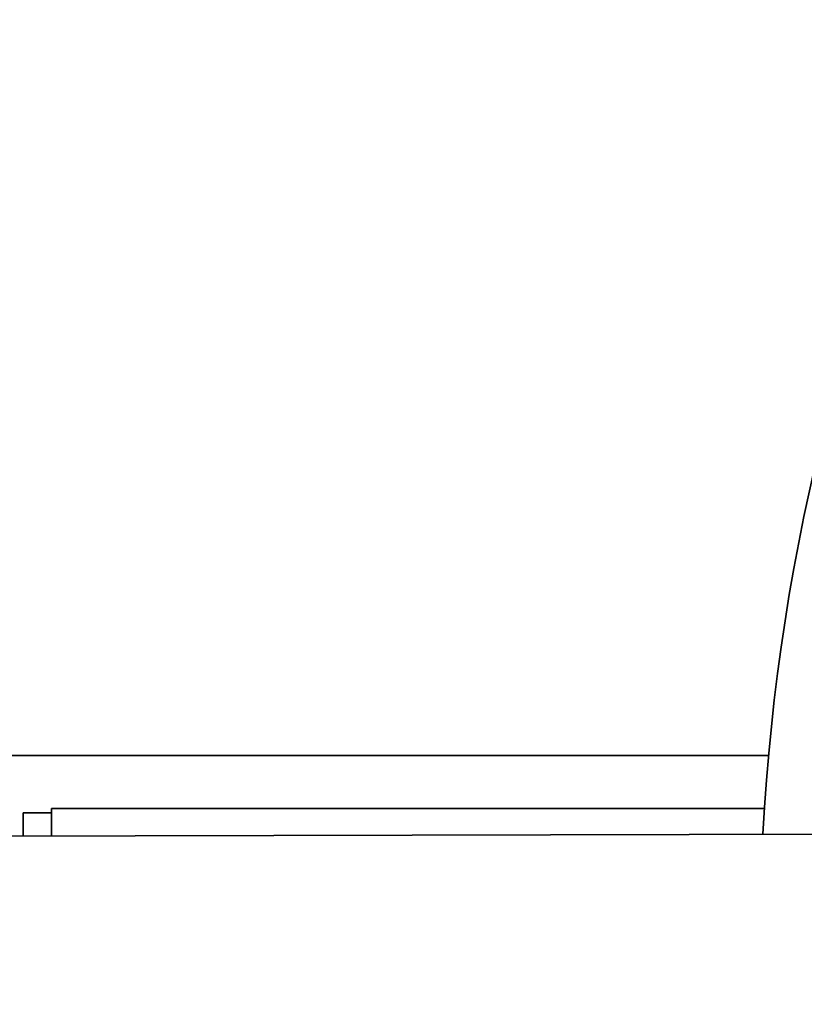
# Paper-space layout 'Blatt2' of a CAD drawing. Units: millimetres. Extents: x 0 to 5940, y 0 to 4200.
# Drawn here: x 2068 to 2179, y 1016 to 1155 of the extents above; entities that cross this region are included whole.
import ezdxf

# ---------------------------------------------------------------- set-up
doc = ezdxf.new("R2010")
doc.units = ezdxf.units.MM
doc.layers.add('1', color=7, linetype='Continuous')
doc.styles.add('SLDTEXTSTYLE0', font='TXT', dxfattribs={"width": 0.605})
doc.dimstyles.new('SLDDIMSTYLE0', dxfattribs={"dimtxt": 35, "dimasz": 25, "dimexe": 0, "dimexo": 0.0625, "dimgap": 8.75, "dimtad": 1, "dimdec": 1, "dimrnd": 1e-09, "dimzin": 4, "dimdsep": 46, "dimtxsty": 'SLDTEXTSTYLE0', "dimsah": 1, "dimcen": 0.09, "dimadec": 0, "dimazin": 1, "dimtfac": 1, "dimtdec": 1, "dimtofl": 0, "dimtmove": 0, "dimatfit": 3, "dimfxl": 1, "dimfrac": 2, "dimtolj": 1, "dimtzin": 12, "dimarcsym": 0})

# ---------------------------------------------------------------- blocks, each defined once
blk = doc.blocks.new('_D_9')
at = {"layer": '1', "ltscale": 10}
for p, q in [((1663, 1277.71), (2952.83, 1277.71)), ((2942.83, 598.51), (2942.83, 1277.71)), ((2497.94, 598.51), (2952.83, 598.51))]:
    blk.add_line(p, q, dxfattribs=at)
for points in [[(2942.83, 1277.71), (2938.83, 1252.71), (2946.83, 1252.71)], [(2942.83, 598.51), (2946.83, 623.51), (2938.83, 623.51)]]:
    blk.add_solid(points, dxfattribs=at)
at = {"layer": '1', "ltscale": 10, "insert": (2897.71, 859.24), "char_height": 35, "attachment_point": 1, "rotation": 90, "style": 'SLDTEXTSTYLE0'}
blk.add_mtext('ca. 850', dxfattribs=at)
blk = doc.blocks.new('_D_11')
at = {"layer": '1', "ltscale": 10}
for p, q in [((338, 1227.71), (338, 1433.71)), ((2772.83, 1033.71), (2772.83, 1433.71)), ((338, 1423.71), (2772.83, 1423.71))]:
    blk.add_line(p, q, dxfattribs=at)
for points in [[(338, 1423.71), (363, 1419.71), (363, 1427.71)], [(2772.83, 1423.71), (2747.83, 1427.71), (2747.83, 1419.71)]]:
    blk.add_solid(points, dxfattribs=at)
at = {"layer": '1', "ltscale": 10, "insert": (1463.18, 1468.83), "char_height": 35, "attachment_point": 1, "style": 'SLDTEXTSTYLE0'}
blk.add_mtext('ca. 2500', dxfattribs=at)

psp = doc.layouts.new('Blatt2')

# ---------------------------------------------------------------- linework, layer by layer
at = {"color": 7, "linetype": 'Continuous', "lineweight": 35, "ltscale": 10}
for p, q in [((2174.07, 1050.96), (2051.03, 1050.96)), ((2173.48, 1043.46), (2072.83, 1043.46)), ((2072.83, 1043.46), (2072.83, 1039.6)), ((2072.83, 1042.86), (2068.83, 1042.86)), ((2068.83, 1042.86), (2068.83, 1039.59)), ((2408.79, 1040.4), (1748.79, 1038.81))]:
    psp.add_line(p, q, dxfattribs=at)
at = {"color": 7, "linetype": 'Continuous', "lineweight": 35, "ltscale": 100}
psp.add_arc((2472.83, 1023.71), 300, 270, 176.9182, dxfattribs=at)

# ---------------------------------------------------------------- dimensions: what is measured, and where the dimension line sits
at = {"layer": '1', "ltscale": 10}
dim = psp.add_linear_dim(base=(2772.83, 1423.71), p1=(338, 1217.71), p2=(2772.83, 1023.71), dimstyle='SLDDIMSTYLE0', dxfattribs=at)
dim.commit()
dim.dimension.update_dxf_attribs({"geometry": '_D_11', "text_midpoint": (1555.41, 1423.71), "dimtype": 160})
dim = psp.add_linear_dim(base=(2942.83, 1277.71), p1=(2487.94, 598.51), p2=(1653, 1277.71), angle=90, dimstyle='SLDDIMSTYLE0', dxfattribs=at)
dim.commit()
dim.dimension.update_dxf_attribs({"geometry": '_D_9', "text_midpoint": (2942.83, 938.11), "dimtype": 160})

doc.saveas('drawing.dxf')
